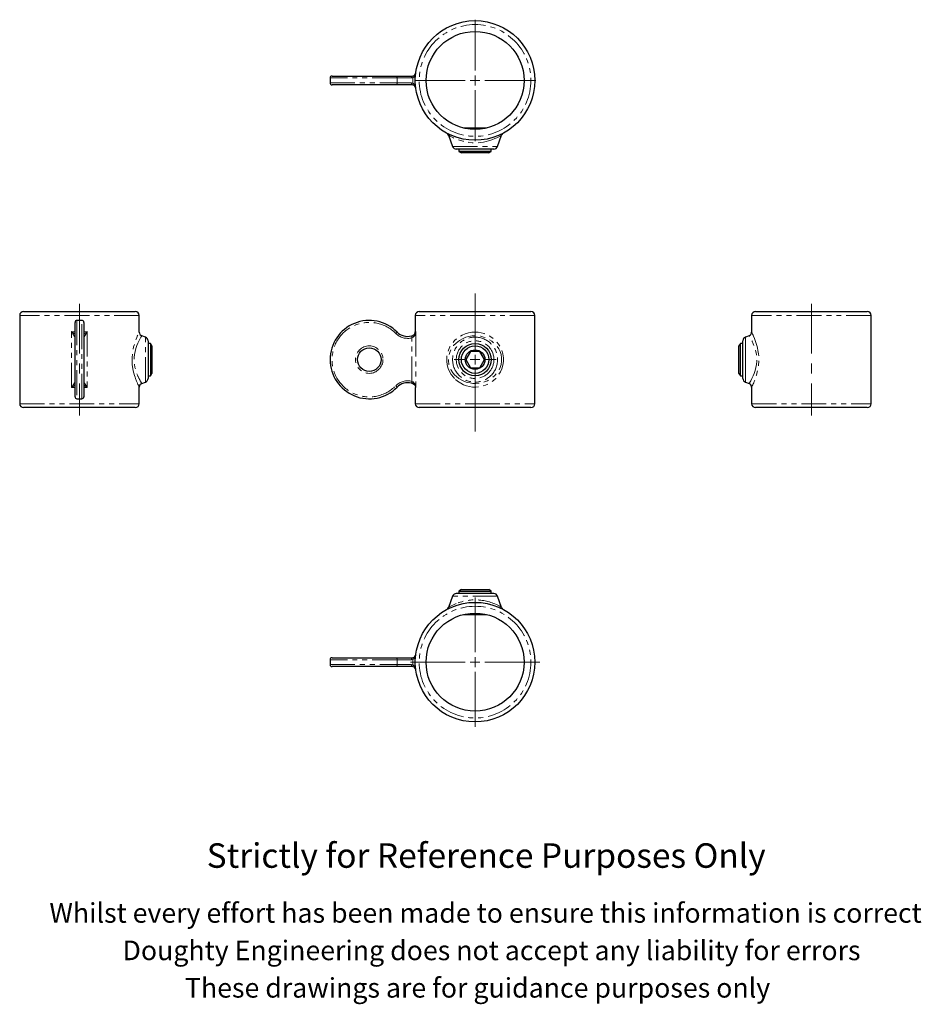
# Model space of a CAD drawing. Units: millimetres. Extents: x 173 to 633, y -13 to 489.
import ezdxf

# ---------------------------------------------------------------- set-up
doc = ezdxf.new("R2010")
doc.units = ezdxf.units.MM
doc.header["$LTSCALE"] = 2
doc.linetypes.add('CENTERX2', pattern=[20.32, 12.7, -2.54, 2.54, -2.54])
doc.linetypes.add('PHANTOM', pattern=[12.7, 6.35, -1.27, 1.27, -1.27, 1.27, -1.27])
doc.styles.get("Standard").update_dxf_attribs({"font": 'arial.ttf'})

# ---------------------------------------------------------------- blocks, each defined once
blk = doc.blocks.new('SW_CENTERMARKSYMBOL_0')
at = {"color": 0, "linetype": 'Continuous', "lineweight": 0}
for p, q in [((0, 5), (0, 33.67)), ((-5, 0), (-10.75, 0)), ((0, 0), (-2.5, 0)), ((0, 0), (0, 2.5)), ((0, 0), (0, -2.5)), ((0, 0), (2.5, 0)), ((5, 0), (10.75, 0)), ((0, -5), (0, -36.68))]:
    blk.add_line(p, q, dxfattribs=at)
blk = doc.blocks.new('SW_CENTERMARKSYMBOL_1')
at = {"color": 0, "linetype": 'Continuous', "lineweight": 0}
for p, q in [((0, 5), (0, 31)), ((-5, 0), (-31, 0)), ((0, 0), (-2.5, 0)), ((0, 0), (0, 2.5)), ((0, 0), (0, -2.5)), ((0, 0), (2.5, 0)), ((5, 0), (31, 0)), ((0, -5), (0, -31))]:
    blk.add_line(p, q, dxfattribs=at)
blk = doc.blocks.new('SW_CENTERMARKSYMBOL_2')
at = {"color": 0, "linetype": 'Continuous', "lineweight": 0}
for p, q in [((0, 5), (0, 33)), ((-5, 0), (-33, 0)), ((0, 0), (-2.5, 0)), ((0, 0), (0, 2.5)), ((0, 0), (0, -2.5)), ((0, 0), (2.5, 0)), ((5, 0), (33, 0)), ((0, -5), (0, -33))]:
    blk.add_line(p, q, dxfattribs=at)

msp = doc.modelspace()

# ---------------------------------------------------------------- linework, layer by layer
at = {"color": 7, "linetype": 'Continuous', "lineweight": 25}
for p, q in [((331.33, 459.55), (331.33, 457.05)), ((332.33, 460.55), (364.84, 460.55)), ((364.84, 460.55), (373.11, 460.55)), ((373.11, 460.55), (373.66, 460.62)), ((364.84, 456.05), (332.33, 456.05)), ((373.11, 456.05), (364.84, 456.05)), ((373.66, 455.97), (373.11, 456.05)), ((411.21, 434), (399.46, 434)), ((391.76, 430.36), (393.85, 424.61)), ((416.81, 424.61), (418.9, 430.36)), ((414.93, 423.3), (395.73, 423.3)), ((397.08, 423.3), (397.08, 422.02)), ((397.08, 422.02), (398.33, 421.3)), ((413.58, 422.02), (397.08, 422.02)), ((412.33, 421.3), (413.58, 422.02)), ((413.58, 422.02), (413.58, 423.3)), ((412.33, 421.3), (398.33, 421.3)), ((172.91, 338.37), (172.91, 293.37)), ((174.91, 340.37), (231.91, 340.37)), ((233.91, 329.9), (233.91, 338.37)), ((374.83, 338.37), (374.83, 330.06)), ((376.83, 340.37), (405.33, 340.37)), ((405.33, 340.37), (433.83, 340.37)), ((435.83, 293.37), (435.83, 338.37)), ((546.49, 338.37), (546.49, 329.9)), ((548.49, 340.37), (605.49, 340.37)), ((607.49, 293.37), (607.49, 338.37)), ((201.16, 296.87), (201.16, 334.87)), ((204.66, 335.87), (202.16, 335.87)), ((205.66, 334.87), (205.66, 296.87)), ((237.1, 327.35), (235.23, 328.03)), ((372.85, 327.97), (373.58, 328.2)), ((545.18, 328.03), (543.31, 327.35)), ((238.41, 325.47), (238.41, 306.27)), ((239.69, 324.12), (238.41, 324.12)), ((240.41, 322.87), (239.69, 324.12)), ((239.69, 324.12), (239.69, 307.62)), ((240.41, 322.87), (240.41, 308.87)), ((540.71, 324.12), (539.99, 322.87)), ((539.99, 309.81), (539.99, 322.87)), ((541.99, 324.12), (540.71, 324.12)), ((540.71, 308.73), (540.71, 324.12)), ((541.99, 315.87), (541.99, 325.47)), ((402.95, 320), (400.57, 315.87)), ((407.71, 320), (402.95, 320)), ((410.1, 315.87), (407.71, 320)), ((400.57, 315.87), (402.95, 311.75)), ((402.95, 311.75), (407.71, 311.75)), ((407.71, 311.75), (410.1, 315.87)), ((541.99, 306.27), (541.99, 315.87)), ((238.41, 307.62), (239.69, 307.62)), ((239.69, 307.62), (240.41, 308.87)), ((539.99, 308.87), (539.99, 309.81)), ((539.99, 308.87), (540.71, 307.62)), ((540.71, 307.62), (540.71, 308.73)), ((540.71, 307.62), (541.99, 307.62)), ((233.91, 293.37), (233.91, 301.85)), ((235.23, 303.71), (237.1, 304.39)), ((373.58, 303.54), (372.85, 303.78)), ((374.83, 301.68), (374.83, 293.37)), ((543.31, 304.39), (545.18, 303.71)), ((546.49, 301.85), (546.49, 293.37)), ((231.91, 291.37), (174.91, 291.37)), ((202.16, 295.87), (204.66, 295.87)), ((405.33, 291.37), (376.83, 291.37)), ((433.83, 291.37), (405.33, 291.37)), ((605.49, 291.37), (548.49, 291.37)), ((414.93, 196.53), (395.73, 196.53)), ((398.33, 198.53), (397.08, 197.81)), ((397.08, 197.81), (397.08, 196.53)), ((397.08, 197.81), (409.46, 197.81)), ((398.33, 198.53), (408.83, 198.53)), ((408.83, 198.53), (412.33, 198.53)), ((409.46, 197.81), (413.58, 197.81)), ((413.58, 197.81), (412.33, 198.53)), ((413.58, 196.53), (413.58, 197.81)), ((393.85, 195.21), (391.76, 189.46)), ((418.9, 189.46), (416.81, 195.21)), ((399.46, 185.83), (408.83, 185.83)), ((408.83, 185.83), (411.21, 185.83)), ((331.33, 162.78), (331.33, 160.28)), ((332.33, 163.78), (364.84, 163.78)), ((364.84, 163.78), (373.11, 163.78)), ((373.11, 163.78), (373.66, 163.86)), ((364.84, 159.28), (332.33, 159.28)), ((373.11, 159.28), (364.84, 159.28)), ((373.66, 159.2), (373.11, 159.28))]:
    msp.add_line(p, q, dxfattribs=at)
at = {"color": 36, "linetype": 'PHANTOM', "lineweight": 18}
for p, q in [((365.55, 459.55), (331.33, 459.55)), ((365.55, 457.05), (365.55, 459.55)), ((372.85, 459.55), (365.55, 459.55)), ((373.58, 459.66), (372.85, 459.55)), ((331.33, 457.05), (365.55, 457.05)), ((365.55, 457.05), (372.85, 457.05)), ((372.85, 457.05), (373.58, 456.93)), ((393.85, 424.61), (416.81, 424.61)), ((233.91, 338.37), (172.91, 338.37)), ((405.33, 338.37), (374.83, 338.37)), ((435.83, 338.37), (405.33, 338.37)), ((607.49, 338.37), (546.49, 338.37)), ((202.16, 335.87), (202.16, 295.87)), ((204.66, 295.87), (204.66, 335.87)), ((199.43, 301.57), (199.43, 330.18)), ((199.43, 330.18), (201.16, 330.1)), ((205.66, 330.1), (207.4, 330.18)), ((207.4, 330.18), (207.4, 301.57)), ((237.1, 304.39), (237.1, 327.35)), ((365.55, 329.93), (364.84, 329.23)), ((372.85, 327.97), (373.11, 327)), ((373.66, 327.27), (373.11, 327)), ((373.11, 304.74), (373.11, 327)), ((375.09, 330.18), (375.09, 301.57)), ((543.31, 327.35), (543.31, 315.87)), ((543.31, 315.87), (543.31, 304.39)), ((201.16, 301.64), (199.43, 301.57)), ((207.4, 301.57), (205.66, 301.64)), ((365.55, 301.81), (364.84, 302.51)), ((372.85, 303.78), (373.11, 304.74)), ((373.11, 304.74), (373.66, 304.47)), ((172.91, 293.37), (233.91, 293.37)), ((374.83, 293.37), (405.33, 293.37)), ((405.33, 293.37), (435.83, 293.37)), ((546.49, 293.37), (607.49, 293.37)), ((416.81, 195.21), (393.85, 195.21)), ((365.55, 162.78), (331.33, 162.78)), ((365.55, 162.78), (365.55, 160.28)), ((372.85, 162.78), (365.55, 162.78)), ((373.58, 162.89), (372.85, 162.78)), ((331.33, 160.28), (365.55, 160.28)), ((365.55, 160.28), (372.85, 160.28)), ((372.85, 160.28), (373.58, 160.16))]:
    msp.add_line(p, q, dxfattribs=at)
at = {"color": 7, "linetype": 'CENTERX2', "lineweight": 18}
for p, q in [((203.41, 344.37), (203.41, 287.37)), ((576.99, 344.37), (576.99, 287.37))]:
    msp.add_line(p, q, dxfattribs=at)
at = {"color": 36, "linetype": 'PHANTOM', "lineweight": 18, "flags": 128}
for points in [[(373.66, 460.62), (373.61, 460.59), (373.56, 460.52), (373.53, 460.43), (373.51, 460.31), (373.5, 460.17), (373.52, 460.01), (373.54, 459.84), (373.58, 459.66)], [(373.58, 456.93), (373.54, 458.3), (373.58, 459.66)], [(373.58, 456.93), (373.54, 456.75), (373.52, 456.58), (373.5, 456.42), (373.51, 456.28), (373.53, 456.16), (373.56, 456.07), (373.61, 456), (373.66, 455.97)], [(418.88, 430.37), (418.88, 430.37), (418.61, 430.21), (418.09, 429.91), (417.37, 429.53), (416.47, 429.08), (415.41, 428.6), (413.92, 428.01), (412.26, 427.47), (410.98, 427.14), (409.63, 426.86), (408.23, 426.65), (406.75, 426.52), (405.25, 426.48), (403.76, 426.53), (402.2, 426.68), (400.68, 426.93), (399.23, 427.25), (397.33, 427.81), (395.62, 428.44), (394.38, 428.99), (393.33, 429.51), (392.61, 429.9), (392.09, 430.19), (391.8, 430.36), (391.78, 430.37)], [(201.09, 327.27), (201.12, 327.44), (201.16, 327.56)], [(205.66, 327.56), (205.71, 327.44), (205.74, 327.27)], [(232.08, 306.17), (231.84, 306.85), (231.51, 307.85), (231.2, 308.93), (230.91, 310.1), (230.66, 311.35), (230.39, 313.16), (230.25, 315.08), (230.27, 316.99), (230.43, 318.92), (230.7, 320.65), (231.07, 322.32), (231.55, 324.01), (232.07, 325.56), (232.37, 326.36), (232.66, 327.09), (232.94, 327.76), (233.19, 328.35), (233.42, 328.86), (233.62, 329.28), (233.77, 329.6), (233.87, 329.81), (233.91, 329.9), (233.91, 329.9)], [(235.23, 328.03), (235.23, 328.03), (235.18, 327.95), (235.03, 327.69), (234.78, 327.28), (234.46, 326.71), (233.9, 325.65), (233.27, 324.33), (232.72, 323.01), (232.2, 321.52), (231.81, 320.08), (231.52, 318.55), (231.35, 316.88), (231.33, 315.18), (231.48, 313.51), (231.76, 311.9), (232.12, 310.49), (232.55, 309.18), (233.02, 307.99), (233.27, 307.41)], [(374.83, 330.06), (374.9, 330.09), (375.09, 330.18)], [(394.9, 306.17), (394.27, 306.85), (393.21, 308.23), (392.31, 309.74), (391.61, 311.35), (391.1, 313.18), (390.84, 315.08), (390.87, 317.02), (391.18, 318.92), (391.72, 320.67), (392.47, 322.32), (393.57, 324.03), (394.89, 325.56), (396.07, 326.62), (397.36, 327.56), (398.74, 328.35), (400.3, 329.02), (401.94, 329.51), (403.63, 329.81), (405.25, 329.91), (406.87, 329.83), (408.47, 329.57), (409.98, 329.15), (411.43, 328.58), (412.81, 327.87), (414.59, 326.63), (416.16, 325.15), (417.29, 323.76), (418.23, 322.23), (418.98, 320.59), (419.53, 318.75), (419.81, 316.85), (419.81, 314.9), (419.52, 312.98), (419.01, 311.23), (418.27, 309.58), (417.2, 307.86), (415.91, 306.32), (414.76, 305.25), (413.49, 304.31), (412.12, 303.5), (410.58, 302.8), (408.95, 302.29), (407.26, 301.96), (405.64, 301.84), (404.01, 301.89), (402.4, 302.13), (400.89, 302.52), (399.42, 303.08), (398.04, 303.77), (396.39, 304.87), (394.9, 306.17)], [(395.63, 307.41), (397.03, 306.29), (398.58, 305.35), (399.91, 304.75), (401.31, 304.27), (402.75, 303.94), (404.2, 303.76), (405.66, 303.72), (407.11, 303.82), (408.67, 304.09), (410.18, 304.53), (411.62, 305.12), (413.5, 306.2), (415.17, 307.54), (416.39, 308.86), (417.41, 310.36), (418.11, 311.79), (418.61, 313.33), (418.88, 315.02), (418.88, 316.73), (418.61, 318.41), (418.09, 320.01), (417.37, 321.45), (416.47, 322.78), (415.41, 323.97), (413.92, 325.25), (412.26, 326.3), (410.98, 326.91), (409.63, 327.39), (408.23, 327.75), (406.75, 327.96), (405.25, 328.03), (403.76, 327.95), (402.2, 327.69), (400.68, 327.28), (399.23, 326.71), (397.33, 325.65), (395.62, 324.33), (394.38, 323.01), (393.33, 321.52), (392.61, 320.08), (392.09, 318.55), (391.8, 316.88), (391.77, 315.18), (392.02, 313.51), (392.51, 311.9), (393.18, 310.49), (394.04, 309.18), (395.03, 307.99), (395.63, 307.41)], [(545.19, 303.73), (545.18, 303.72), (545.24, 303.82), (545.41, 304.09), (545.66, 304.53), (545.99, 305.12), (546.56, 306.2), (547.19, 307.54), (547.74, 308.86), (548.25, 310.36), (548.62, 311.79), (548.91, 313.33), (549.07, 315.02), (549.07, 316.73), (548.91, 318.41), (548.61, 320.01), (548.22, 321.45), (547.77, 322.78), (547.3, 323.97), (546.71, 325.25), (546.17, 326.3), (545.83, 326.91), (545.56, 327.39), (545.35, 327.75), (545.22, 327.96), (545.18, 328.03)], [(546.5, 329.9), (546.5, 329.89), (546.55, 329.78), (546.65, 329.57), (546.79, 329.28), (546.97, 328.9), (547.18, 328.42), (547.42, 327.87), (547.93, 326.64), (548.48, 325.15), (548.82, 324.14), (549.14, 323.06), (549.45, 321.86), (549.72, 320.59), (549.99, 318.78), (550.15, 316.85), (550.15, 314.93), (550, 312.98), (549.73, 311.25), (549.37, 309.58), (548.9, 307.88), (548.39, 306.32), (548.09, 305.52), (547.8, 304.78), (547.52, 304.1), (547.26, 303.5), (547.02, 302.97), (546.82, 302.53), (546.66, 302.19), (546.55, 301.96), (546.5, 301.85), (546.5, 301.85)], [(201.09, 304.47), (201.12, 304.3), (201.16, 304.18)], [(205.66, 304.18), (205.71, 304.3), (205.74, 304.47)], [(233.91, 301.85), (233.91, 301.84), (233.87, 301.93), (233.77, 302.13), (233.64, 302.4), (233.48, 302.77), (233.27, 303.23), (233.03, 303.77), (232.58, 304.86), (232.08, 306.17)], [(375.09, 301.57), (374.9, 301.66), (374.83, 301.68), (374.83, 301.68)], [(391.78, 189.45), (391.77, 189.44), (392.02, 189.59), (392.51, 189.87), (393.18, 190.24), (394.04, 190.67), (395.03, 191.13), (395.63, 191.39)], [(373.58, 162.89), (373.54, 163.07), (373.52, 163.24), (373.5, 163.4), (373.51, 163.54), (373.53, 163.66), (373.56, 163.76), (373.61, 163.82), (373.66, 163.86)], [(373.58, 160.16), (373.54, 161.54), (373.58, 162.89)], [(373.66, 159.2), (373.61, 159.24), (373.56, 159.3), (373.53, 159.39), (373.51, 159.51), (373.5, 159.66), (373.52, 159.82), (373.54, 159.99), (373.58, 160.16)]]:
    msp.add_lwpolyline(points, dxfattribs=at)
at = {"color": 7, "linetype": 'Continuous', "lineweight": 25, "flags": 128}
msp.add_lwpolyline([(374.1, 303.24), (373.89, 303.39), (373.58, 303.54)], dxfattribs=at)
at = {"color": 7, "linetype": 'Continuous', "lineweight": 25}
for centre, radius in [((405.33, 458.3), 30.5), ((405.33, 458.3), 25), ((351.33, 315.87), 6), ((405.33, 315.87), 8.25), ((405.33, 315.87), 7), ((405.33, 315.87), 5), ((405.33, 161.53), 30.5), ((405.33, 161.53), 25)]:
    msp.add_circle(centre, radius, dxfattribs=at)
at = {"color": 36, "linetype": 'PHANTOM', "lineweight": 18}
for centre, radius in [((405.33, 458.3), 28.5), ((405.33, 315.87), 11.48), ((351.33, 315.87), 7), ((405.33, 315.87), 9.6), ((405.33, 161.53), 28.5)]:
    msp.add_circle(centre, radius, dxfattribs=at)
for centre, radius, start, end in [((371.89, 462.38), 3.2, 301.7479, 358.1961), ((364.67, 459.67), 0.893, 352.0503, 78.7854), ((374, 459.78), 1.18, 139.2589, 191.4288), ((364.67, 456.92), 0.893, 281.2146, 7.9497), ((374, 456.81), 1.18, 168.5712, 220.7411), ((371.69, 454.09), 3.42, 3.7048, 56.3512), ((351.33, 315.87), 19, 44.673, 315.327), ((129.89, 288.47), 81.09, 28.5919, 30.9559), ((84.72, 173.07), 194.52, 53.2302, 53.8668), ((321.48, 173.92), 193.47, 126.132, 126.7721), ((266.58, 294.4), 69.15, 148.84, 151.6122), ((370.89, 335.21), 8.5, 224.673, 285.1607), ((374.57, 327.82), 1.06, 158.8504, 211.3674), ((372.54, 330.57), 2.58, 293.6666, 351.1859), ((371.51, 330.14), 3.58, 306.8675, 0.618), ((264.49, 321.6), 34.3, 204.4378, 211.4002), ((140.25, 337.35), 69.15, 328.84, 331.6122), ((85.35, 457.82), 193.47, 306.132, 306.7721), ((322.11, 458.68), 194.52, 233.2302, 233.8668), ((276.94, 343.28), 81.09, 208.5919, 210.9559), ((370.89, 296.54), 8.5, 74.8393, 135.327), ((374.57, 303.92), 1.06, 148.6326, 201.1496), ((371.29, 301.49), 3.81, 1.1087, 51.4057), ((372.56, 301.2), 2.56, 8.3047, 53.0607), ((405.36, 167.59), 25.7, 58.2607, 112.2279), ((364.67, 162.9), 0.893, 352.0503, 78.7854), ((374, 163.01), 1.18, 139.2589, 191.4288), ((371.89, 165.62), 3.2, 301.7479, 358.1961), ((364.67, 160.16), 0.893, 281.2146, 7.9497), ((374, 160.05), 1.18, 168.5712, 220.7411), ((371.69, 157.32), 3.42, 3.7048, 56.3512)]:
    msp.add_arc(centre, radius, start, end, dxfattribs=at)
at = {"color": 7, "linetype": 'Continuous', "lineweight": 25}
for centre, radius, start, end in [((373.11, 462.55), 2, 285.9739, 352.486), ((332.33, 459.55), 1, 90, 180), ((332.33, 457.05), 1, 180, 270), ((373.11, 454.05), 2, 7.5004, 74.0398), ((389.98, 429.8), 1.87, 17.7265, 59.2887), ((420.76, 429.74), 1.95, 121.8057, 161.4534), ((395.73, 425.3), 2, 200, 270), ((414.93, 425.3), 2, 270, 340), ((174.91, 338.37), 2, 90, 180), ((231.91, 338.37), 2, 0, 90), ((376.83, 338.37), 2, 90, 180), ((433.83, 338.37), 2, 0, 90), ((548.49, 338.37), 2, 90, 180), ((605.49, 338.37), 2, 0, 90), ((202.16, 334.87), 1, 90, 180), ((204.66, 334.87), 1, 0, 90), ((351.33, 315.87), 20, 44.673, 315.327), ((235.89, 329.9), 1.97, 179.9427, 250.5078), ((236.41, 325.47), 2, 0, 70), ((370.89, 335.21), 7.5, 224.673, 285.1607), ((372.86, 330.03), 1.96, 299.6499, 0.7854), ((543.99, 325.47), 2, 110, 180), ((544.56, 329.87), 1.93, 288.508, 0.9965), ((235.89, 301.86), 1.97, 109.5678, 180.4126), ((236.41, 306.27), 2, 290, 0), ((370.89, 296.54), 7.5, 74.8393, 135.327), ((543.99, 306.27), 2, 180, 250), ((544.52, 301.85), 1.97, 359.9441, 70.4215), ((202.16, 296.87), 1, 180, 270), ((204.66, 296.87), 1, 270, 0), ((174.91, 293.37), 2, 180, 270), ((231.91, 293.37), 2, 270, 0), ((376.83, 293.37), 2, 180, 270), ((433.83, 293.37), 2, 270, 0), ((548.49, 293.37), 2, 180, 270), ((605.49, 293.37), 2, 270, 0), ((395.73, 194.53), 2, 90, 160), ((414.93, 194.53), 2, 20, 90), ((389.91, 190.08), 1.95, 301.6933, 341.3992), ((420.71, 190.04), 1.89, 197.8324, 238.7332), ((332.33, 162.78), 1, 90, 180), ((373.11, 165.78), 2, 285.9739, 352.486), ((332.33, 160.28), 1, 180, 270), ((373.11, 157.28), 2, 7.5004, 74.0398)]:
    msp.add_arc(centre, radius, start, end, dxfattribs=at)

# ---------------------------------------------------------------- block references
at = {"color": 7, "linetype": 'Continuous', "lineweight": 0}
for name, p in [('SW_CENTERMARKSYMBOL_1', (405.33, 458.3)), ('SW_CENTERMARKSYMBOL_0', (405.33, 315.87)), ('SW_CENTERMARKSYMBOL_2', (405.33, 161.53))]:
    msp.add_blockref(name, p, dxfattribs=at)

# ---------------------------------------------------------------- texts
for s, height, p in [('Strictly for Reference Purposes Only', 12.5, (268.36, 56.6)), ('Whilst every effort has been made to ensure this information is correct ', 10, (188.09, 28.57)), ('Doughty Engineering does not accept any liability for errors', 10, (225.4, 9.47)), ('These drawings are for guidance purposes only', 10, (257.25, -9.63))]:
    msp.add_text(s, height=height).set_placement(p)

doc.saveas('drawing.dxf')
